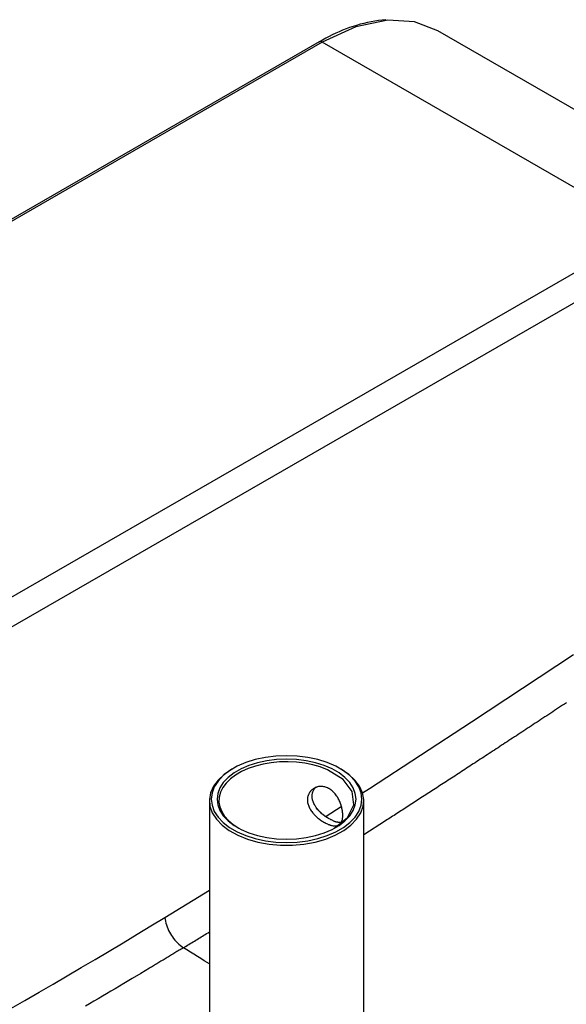
# Model space of a CAD drawing. Units: centimetres. Extents: x 22 to 3945, y 30 to 1795.
# Drawn here: x 2995 to 3137, y 479 to 734 of the extents above; entities that cross this region are included whole.
import ezdxf

# ---------------------------------------------------------------- set-up
doc = ezdxf.new("R2010")
doc.units = ezdxf.units.CM
doc.layers.add('HEWI', color=250, linetype='Continuous')

msp = doc.modelspace()

# ---------------------------------------------------------------- linework, layer by layer
at = {"layer": 'HEWI', "color": 0}
for p, q in [((3073.47, 728.58), (2711.92, 519.96)), ((3157.87, 679.87), (3073.47, 728.58)), ((2850.63, 502.6), (3157.87, 679.87)), ((3161.39, 674.12), (2854.15, 496.84)), ((3072.56, 529.45), (3072.56, 529.46)), ((3074.53, 527.97), (3078.44, 530.49))]:
    msp.add_line(p, q, dxfattribs=at)
for points in [[(3089.95, 734.41), (3088.99, 734.31), (3088.03, 734.18), (3087.08, 734.03), (3086.13, 733.86), (3085.19, 733.66), (3084.25, 733.45), (3083.31, 733.21), (3082.39, 732.94), (3081.47, 732.66), (3080.55, 732.35), (3079.65, 732.02), (3078.75, 731.67), (3077.86, 731.29), (3076.98, 730.9), (3076.11, 730.48), (3075.25, 730.05), (3074.4, 729.59), (3073.56, 729.11), (3072.74, 728.61)], [(3199.64, 671.16), (3194.84, 677.59), (3188.85, 682.27), (3103.45, 731.54), (3097.39, 733.85), (3090.5, 734.28), (3082.17, 732.55), (3073.47, 728.58)], [(3073.47, 728.58), (3073.06, 728.72), (3072.72, 728.65), (2711.17, 520.03)], [(3083.9, 534.02), (3085.71, 535.19), (3098.93, 543.8), (3112.14, 552.46), (3125.34, 561.16), (3138.55, 569.89)], [(3136.76, 557.39), (3136.24, 557.05), (3135.73, 556.71), (3135.21, 556.37), (3134.7, 556.03), (3134.19, 555.7), (3133.67, 555.36), (3133.17, 555.02), (3132.66, 554.69), (3132.15, 554.36), (3131.65, 554.02), (3131.14, 553.69), (3130.64, 553.36), (3130.14, 553.03), (3129.64, 552.7), (3129.14, 552.38), (3128.64, 552.05), (3128.15, 551.72), (3127.66, 551.4), (3127.16, 551.08), (3126.67, 550.75), (3126.18, 550.43), (3125.7, 550.11), (3125.21, 549.79), (3124.72, 549.47), (3124.24, 549.16), (3123.76, 548.84), (3123.28, 548.52), (3122.8, 548.21), (3122.32, 547.9), (3121.85, 547.58), (3121.37, 547.27), (3120.9, 546.96), (3120.43, 546.65), (3119.95, 546.34), (3119.49, 546.04), (3119.02, 545.73), (3118.55, 545.42), (3118.09, 545.12), (3117.62, 544.81), (3117.16, 544.51), (3116.7, 544.21), (3116.24, 543.91), (3115.79, 543.61), (3115.33, 543.31), (3114.88, 543.01), (3114.42, 542.72), (3113.97, 542.42), (3113.52, 542.13), (3113.07, 541.83), (3112.62, 541.54), (3112.18, 541.25), (3111.73, 540.96), (3111.29, 540.67), (3110.85, 540.38), (3110.41, 540.09), (3109.97, 539.81), (3109.53, 539.52), (3109.1, 539.24), (3108.66, 538.95), (3108.23, 538.67), (3107.8, 538.39), (3107.37, 538.11), (3106.94, 537.83), (3106.51, 537.55), (3106.09, 537.27), (3105.66, 537), (3105.24, 536.72), (3104.82, 536.45), (3104.4, 536.17), (3103.98, 535.9), (3103.56, 535.63), (3103.15, 535.36), (3102.73, 535.09), (3102.32, 534.82), (3101.91, 534.55), (3101.5, 534.29), (3101.09, 534.02), (3100.68, 533.75), (3100.28, 533.49), (3099.87, 533.23), (3099.47, 532.97), (3099.07, 532.71), (3098.67, 532.45), (3098.27, 532.19), (3097.87, 531.93), (3097.48, 531.67), (3097.09, 531.42), (3096.69, 531.16), (3096.3, 530.91), (3095.91, 530.66), (3095.52, 530.41), (3095.14, 530.16), (3094.75, 529.91), (3094.37, 529.66), (3093.99, 529.41), (3093.6, 529.16), (3093.23, 528.92), (3092.85, 528.67), (3092.47, 528.43), (3092.09, 528.19), (3091.72, 527.95), (3091.35, 527.7), (3090.98, 527.47), (3090.61, 527.23), (3090.24, 526.99), (3089.87, 526.75), (3084.25, 523.13)], [(3076.61, 524.85), (3080.04, 527.65), (3081.65, 530.95), (3081.24, 534.37), (3078.88, 537.52), (3074.83, 540.03), (3073, 540.73), (3071.04, 541.29), (3068.98, 541.71), (3066.83, 541.97), (3064.65, 542.08), (3062.47, 542.03), (3060.31, 541.82), (3058.21, 541.46), (3056.2, 540.95), (3054.33, 540.3), (3052.61, 539.52), (3051.07, 538.62), (3049.73, 537.62), (3048.63, 536.53), (3047.77, 535.37), (3047.16, 534.16), (3046.83, 532.91), (3046.76, 531.65), (3046.98, 530.39), (3047.46, 529.16), (3048.2, 527.97), (3049.2, 526.84), (3050.43, 525.8), (3051.88, 524.85)], [(3050.46, 540.35), (3050.11, 540.15), (3048.13, 538.82), (3046.53, 537.33), (3045.33, 535.72), (3044.57, 534.02), (3044.26, 532.28), (3044.42, 530.53), (3045.03, 528.82), (3046.08, 527.17), (3047.55, 525.64), (3049.41, 524.26), (3051.61, 523.05), (3054.11, 522.05), (3056.83, 521.28), (3059.73, 520.75), (3062.73, 520.49), (3065.76, 520.49), (3068.76, 520.75), (3071.66, 521.28), (3074.39, 522.05), (3076.88, 523.05), (3079.08, 524.26), (3080.94, 525.64), (3082.41, 527.17), (3083.47, 528.82), (3084.08, 530.53), (3084.23, 532.28), (3083.92, 534.02), (3083.16, 535.72), (3081.97, 537.33), (3080.36, 538.82), (3078.38, 540.15), (3078.03, 540.35)], [(3070.9, 532.88), (3070.9, 532.97), (3070.89, 533.01), (3070.89, 533.06), (3070.89, 533.08), (3070.89, 533.1), (3070.89, 533.12), (3070.89, 533.14), (3070.9, 533.31), (3070.91, 533.49), (3070.93, 533.68), (3070.97, 533.86), (3071.01, 534.06), (3071.07, 534.25), (3071.14, 534.45), (3071.23, 534.65), (3071.33, 534.85), (3071.45, 535.04), (3071.65, 535.33)], [(3044.26, 531.99), (3044.26, 440.64)], [(3072.54, 529.47), (3072.54, 529.47), (3072.31, 529.74), (3072.1, 530), (3071.91, 530.27), (3071.74, 530.53), (3071.59, 530.78), (3071.45, 531.04), (3071.33, 531.28), (3071.23, 531.52), (3071.14, 531.75), (3071.07, 531.98), (3071.01, 532.19), (3070.97, 532.4), (3070.93, 532.6), (3070.91, 532.79), (3070.9, 532.88)], [(3072.55, 529.46), (3072.54, 529.47), (3072.54, 529.47), (3072.31, 529.74), (3072.1, 530), (3071.91, 530.27), (3071.74, 530.53), (3071.59, 530.78), (3071.45, 531.04), (3071.33, 531.28), (3071.23, 531.52), (3071.14, 531.75), (3071.07, 531.98), (3071.01, 532.19), (3070.97, 532.4), (3070.93, 532.6), (3070.91, 532.79), (3070.9, 532.88)], [(3084.24, 440.64), (3084.24, 531.99)], [(3072.15, 529.93), (3072.27, 529.79), (3072.4, 529.64), (3072.52, 529.5), (3072.65, 529.37), (3072.78, 529.23), (3072.92, 529.1), (3073.05, 528.97), (3073.19, 528.84), (3073.33, 528.71), (3073.47, 528.59), (3073.61, 528.47), (3073.76, 528.35), (3073.9, 528.23), (3074.05, 528.11), (3074.2, 528), (3074.36, 527.89), (3074.51, 527.78), (3074.67, 527.68), (3074.83, 527.58)], [(3072.57, 529.44), (3072.56, 529.45), (3072.56, 529.46)], [(3076.07, 526.91), (3075.9, 526.99), (3075.71, 527.07), (3075.52, 527.17), (3075.32, 527.28), (3075.11, 527.39), (3074.89, 527.52), (3074.67, 527.66), (3074.45, 527.81), (3074.21, 527.97), (3073.98, 528.15), (3073.74, 528.34), (3073.5, 528.54), (3073.26, 528.75), (3073.02, 528.98), (3072.9, 529.1), (3072.78, 529.22), (3072.72, 529.28), (3072.66, 529.34), (3072.63, 529.38), (3072.6, 529.41), (3072.58, 529.42), (3072.57, 529.44)], [(3076.08, 526.92), (3076.2, 526.86), (3076.31, 526.81), (3076.43, 526.75), (3076.55, 526.71), (3076.68, 526.66), (3076.8, 526.62), (3076.92, 526.58), (3077.05, 526.55), (3077.18, 526.52), (3077.3, 526.49), (3077.43, 526.47), (3077.56, 526.45), (3077.69, 526.44), (3077.82, 526.43), (3077.95, 526.42), (3078.08, 526.42), (3078.21, 526.42), (3078.34, 526.43), (3078.47, 526.44)], [(2963.45, 461.73), (2967.14, 463.74), (2970.83, 465.77), (2974.52, 467.81), (2978.2, 469.85), (2981.87, 471.91), (2985.54, 473.97), (2989.21, 476.05), (2992.87, 478.14), (2996.52, 480.23), (3000.16, 482.34), (3003.8, 484.46), (3007.44, 486.58), (3011.07, 488.72), (3014.69, 490.86), (3018.31, 493.02), (3021.92, 495.18), (3025.53, 497.36), (3029.13, 499.54), (3032.72, 501.73), (3044.26, 508.84)], [(3032.71, 501.73), (3032.79, 501.24), (3032.89, 500.75), (3033.01, 500.27), (3033.15, 499.79), (3033.32, 499.31), (3033.5, 498.85), (3033.71, 498.39), (3033.93, 497.95), (3034.17, 497.51), (3034.43, 497.08), (3034.71, 496.67), (3035.01, 496.27), (3035.33, 495.88), (3035.66, 495.51), (3036.01, 495.15), (3036.37, 494.81), (3036.75, 494.48), (3037.14, 494.17), (3037.55, 493.88)], [(3037.55, 493.89), (3037.91, 494.11), (3038.26, 494.32), (3038.62, 494.54), (3038.97, 494.75), (3039.32, 494.97), (3039.68, 495.18), (3040.03, 495.4), (3040.38, 495.61), (3040.74, 495.83), (3041.09, 496.04), (3041.44, 496.26), (3041.8, 496.47), (3042.15, 496.69), (3042.5, 496.91), (3042.86, 497.12), (3043.21, 497.34), (3043.56, 497.55), (3043.92, 497.77), (3044.27, 497.99)], [(3037.55, 493.89), (3037.27, 493.72), (3036.99, 493.55), (3036.71, 493.38), (3036.44, 493.21), (3036.16, 493.04), (3035.88, 492.87), (3035.6, 492.7), (3035.32, 492.53), (3035.04, 492.37), (3034.77, 492.2), (3034.49, 492.03), (3034.21, 491.86), (3033.93, 491.69), (3033.66, 491.53), (3033.38, 491.36), (3033.11, 491.19), (3032.83, 491.03), (3032.56, 490.86), (3032.28, 490.69), (3032.01, 490.53), (3031.73, 490.36), (3031.46, 490.2), (3031.18, 490.03), (3030.91, 489.87), (3030.64, 489.7), (3030.36, 489.54), (3030.09, 489.37), (3029.82, 489.21), (3029.54, 489.04), (3029.27, 488.88), (3029, 488.72), (3028.73, 488.55), (3026.51, 487.22), (3024.29, 485.89), (3022.09, 484.58), (3019.89, 483.27), (3018.78, 482.62), (3017.67, 481.96), (3016.57, 481.3), (3015.46, 480.65), (3014.36, 480), (3013.26, 479.36), (3012.16, 478.71)], [(3044.26, 489.68), (3042.92, 490.52), (3042.04, 491.07), (3041.17, 491.62), (3040.27, 492.18), (3039.38, 492.74), (3038.47, 493.32), (3037.55, 493.89)]]:
    msp.add_lwpolyline(points, dxfattribs=at)
for points in [[(3051.48, 523.9), (3053.71, 522.94), (3056.15, 522.17), (3058.76, 521.61), (3061.47, 521.27), (3064.25, 521.15), (3067.02, 521.27), (3069.74, 521.61), (3072.34, 522.17), (3074.78, 522.94), (3077.01, 523.9), (3078.98, 525.03), (3080.64, 526.32), (3081.98, 527.73), (3082.95, 529.23), (3083.54, 530.8), (3083.74, 532.4), (3083.54, 534), (3082.95, 535.57), (3081.98, 537.07), (3080.64, 538.48), (3078.98, 539.76), (3077.01, 540.9), (3074.78, 541.86), (3072.34, 542.63), (3069.74, 543.19), (3067.02, 543.53), (3064.25, 543.64), (3061.47, 543.53), (3058.76, 543.19), (3056.15, 542.63), (3053.71, 541.86), (3051.48, 540.9), (3049.52, 539.76), (3047.85, 538.48), (3046.52, 537.07), (3045.55, 535.57), (3044.95, 534), (3044.76, 532.4), (3044.95, 530.8), (3045.55, 529.23), (3046.52, 527.73), (3047.85, 526.32), (3049.52, 525.03)], [(3076.03, 540.24), (3073.97, 541.13), (3071.72, 541.84), (3069.32, 542.36), (3066.81, 542.67), (3064.25, 542.78), (3061.69, 542.67), (3059.18, 542.36), (3056.77, 541.84), (3054.52, 541.13), (3052.46, 540.24), (3050.65, 539.2), (3049.11, 538.01), (3047.88, 536.71), (3046.98, 535.32), (3046.44, 533.87), (3046.25, 532.4), (3046.44, 530.92), (3046.98, 529.47), (3047.88, 528.08), (3049.11, 526.78), (3050.65, 525.6), (3052.46, 524.55), (3054.52, 523.66), (3056.77, 522.95), (3059.18, 522.44), (3061.69, 522.12), (3064.25, 522.02), (3066.81, 522.12), (3069.32, 522.44), (3071.72, 522.95), (3073.97, 523.66), (3076.03, 524.55), (3077.84, 525.6), (3079.38, 526.78), (3080.61, 528.08), (3081.51, 529.47), (3082.05, 530.92), (3082.24, 532.4), (3082.05, 533.87), (3081.51, 535.32), (3080.61, 536.71), (3079.38, 538.01), (3077.84, 539.2)], [(3072.98, 535.68), (3072.75, 535.66), (3072.53, 535.63), (3072.31, 535.58), (3072.1, 535.52), (3071.99, 535.49), (3071.89, 535.45), (3071.84, 535.43), (3071.79, 535.41), (3071.73, 535.39), (3071.68, 535.37), (3071.49, 535.27), (3071.3, 535.16), (3071.12, 535.04), (3070.94, 534.91), (3070.78, 534.77), (3070.62, 534.62), (3070.58, 534.58), (3070.55, 534.54), (3070.51, 534.5), (3070.47, 534.46), (3070.4, 534.37), (3070.34, 534.29), (3070.21, 534.11), (3070.1, 533.92), (3070, 533.73), (3069.91, 533.53), (3069.87, 533.43), (3069.84, 533.32), (3069.82, 533.27), (3069.8, 533.21), (3069.79, 533.16), (3069.77, 533.11), (3069.72, 532.89), (3069.69, 532.67), (3069.67, 532.44), (3069.66, 532.21), (3069.66, 532.09), (3069.67, 531.98), (3069.67, 531.92), (3069.68, 531.86), (3069.68, 531.8), (3069.69, 531.74), (3069.72, 531.5), (3069.77, 531.27), (3069.83, 531.03), (3069.91, 530.79), (3070, 530.56), (3070.1, 530.32), (3070.13, 530.26), (3070.15, 530.2), (3070.18, 530.14), (3070.21, 530.09), (3070.27, 529.97), (3070.34, 529.85), (3070.47, 529.62), (3070.62, 529.4), (3070.78, 529.18), (3070.94, 528.96), (3070.98, 528.9), (3071.03, 528.85), (3071.07, 528.8), (3071.12, 528.74), (3071.21, 528.63), (3071.3, 528.53), (3071.49, 528.32), (3071.69, 528.12), (3071.89, 527.93), (3072.1, 527.73), (3072.2, 527.64), (3072.31, 527.55), (3072.37, 527.5), (3072.42, 527.46), (3072.48, 527.41), (3072.53, 527.37), (3072.76, 527.19), (3072.98, 527.02), (3073.21, 526.86), (3073.44, 526.71), (3073.67, 526.57), (3073.9, 526.43), (3073.96, 526.39), (3074.02, 526.36), (3074.08, 526.33), (3074.13, 526.3), (3074.25, 526.23), (3074.37, 526.17), (3074.6, 526.06), (3074.82, 525.96), (3075.05, 525.86), (3075.27, 525.78), (3075.38, 525.74), (3075.49, 525.7), (3075.59, 525.67), (3075.7, 525.64), (3075.91, 525.58), (3076.11, 525.54), (3076.31, 525.51), (3076.5, 525.48), (3076.68, 525.47), (3076.86, 525.47), (3077.03, 525.48), (3077.19, 525.5), (3077.35, 525.53), (3077.5, 525.57), (3077.64, 525.63), (3077.77, 525.69), (3077.8, 525.71), (3077.84, 525.73), (3077.87, 525.75), (3077.9, 525.77), (3077.96, 525.81), (3078.02, 525.86), (3078.12, 525.96), (3078.23, 526.07), (3078.32, 526.19), (3078.4, 526.32), (3078.44, 526.39), (3078.48, 526.46), (3078.5, 526.5), (3078.52, 526.54), (3078.54, 526.58), (3078.55, 526.61), (3078.61, 526.78), (3078.67, 526.95), (3078.71, 527.14), (3078.75, 527.33), (3078.78, 527.53), (3078.8, 527.74), (3078.8, 527.8), (3078.81, 527.85), (3078.81, 527.91), (3078.81, 527.97), (3078.81, 528.08), (3078.81, 528.2), (3078.81, 528.43), (3078.8, 528.67), (3078.78, 528.92), (3078.75, 529.17), (3078.73, 529.3), (3078.71, 529.43), (3078.7, 529.49), (3078.69, 529.56), (3078.68, 529.62), (3078.67, 529.69), (3078.61, 529.95), (3078.55, 530.22), (3078.48, 530.48), (3078.41, 530.75), (3078.36, 530.88), (3078.32, 531.02), (3078.3, 531.09), (3078.27, 531.15), (3078.25, 531.22), (3078.23, 531.29), (3078.12, 531.55), (3078.01, 531.81), (3077.9, 532.07), (3077.77, 532.32), (3077.64, 532.57), (3077.5, 532.82), (3077.46, 532.88), (3077.42, 532.94), (3077.39, 533), (3077.35, 533.06), (3077.27, 533.18), (3077.19, 533.29), (3077.03, 533.52), (3076.86, 533.73), (3076.68, 533.94), (3076.5, 534.14), (3076.41, 534.24), (3076.31, 534.33), (3076.26, 534.38), (3076.21, 534.42), (3076.16, 534.47), (3076.11, 534.51), (3075.91, 534.68), (3075.7, 534.84), (3075.49, 534.98), (3075.27, 535.11), (3075.16, 535.17), (3075.05, 535.23), (3074.94, 535.29), (3074.83, 535.34), (3074.6, 535.43), (3074.37, 535.51), (3074.14, 535.57), (3073.91, 535.62), (3073.67, 535.66), (3073.44, 535.68), (3073.38, 535.68), (3073.33, 535.69), (3073.27, 535.69), (3073.21, 535.69), (3073.09, 535.69)]]:
    msp.add_lwpolyline(points, close=True, dxfattribs=at)

doc.saveas('drawing.dxf')
